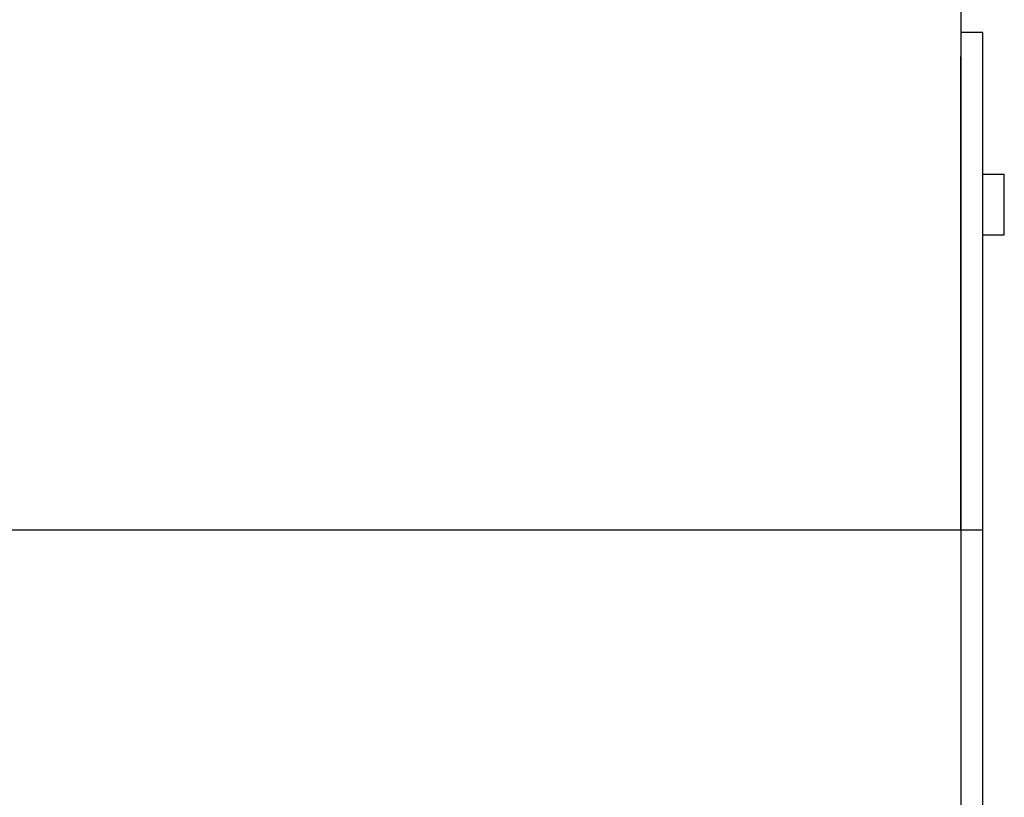
# Model space of a CAD drawing. Units: metres. Extents: x 3.38 to 9.1, y 0.4 to 2.85.
# Drawn here: x 4.02 to 4.92, y 1.18 to 1.9 of the extents above; entities that cross this region are included whole.
import ezdxf

# ---------------------------------------------------------------- set-up
doc = ezdxf.new("R2010")
doc.units = ezdxf.units.M

# ---------------------------------------------------------------- blocks, each defined once
blk = doc.blocks.new('vendor+stall pl2')
for p, q in [((0.59417, 0.81673), (0.59417, 0.43165)), ((0.61442, 0.43165), (0.59417, 0.43165)), ((0.59417, 0.43165), (0.59417, 0.40925)), ((0.61442, 0.30088), (0.61442, 0.43165)), ((0.59442, 0.40925), (0.59417, 0.40925)), ((0.59417, -0.02755), (0.59417, 0.40925)), ((0.59442, -0.41955), (0.59442, 0.40925)), ((0.61442, 0.30088), (0.63437, 0.30088)), ((0.61442, 0.24488), (0.61442, 0.30088)), ((0.63437, 0.24488), (0.63437, 0.30088)), ((0.61442, 0.24488), (0.63437, 0.24488)), ((0.61442, -0.28858), (0.61442, 0.24488)), ((-0.86533, -0.02755), (0.59417, -0.02755)), ((0.59417, -0.02755), (0.59417, -0.46435))]:
    blk.add_line(p, q)

msp = doc.modelspace()

# ---------------------------------------------------------------- linework, layer by layer
msp.add_line((4.884, 1.42709), (4.90425, 1.42709))

# ---------------------------------------------------------------- block references
msp.add_blockref('vendor+stall pl2', (4.28983, 1.45464))

doc.saveas('drawing.dxf')
